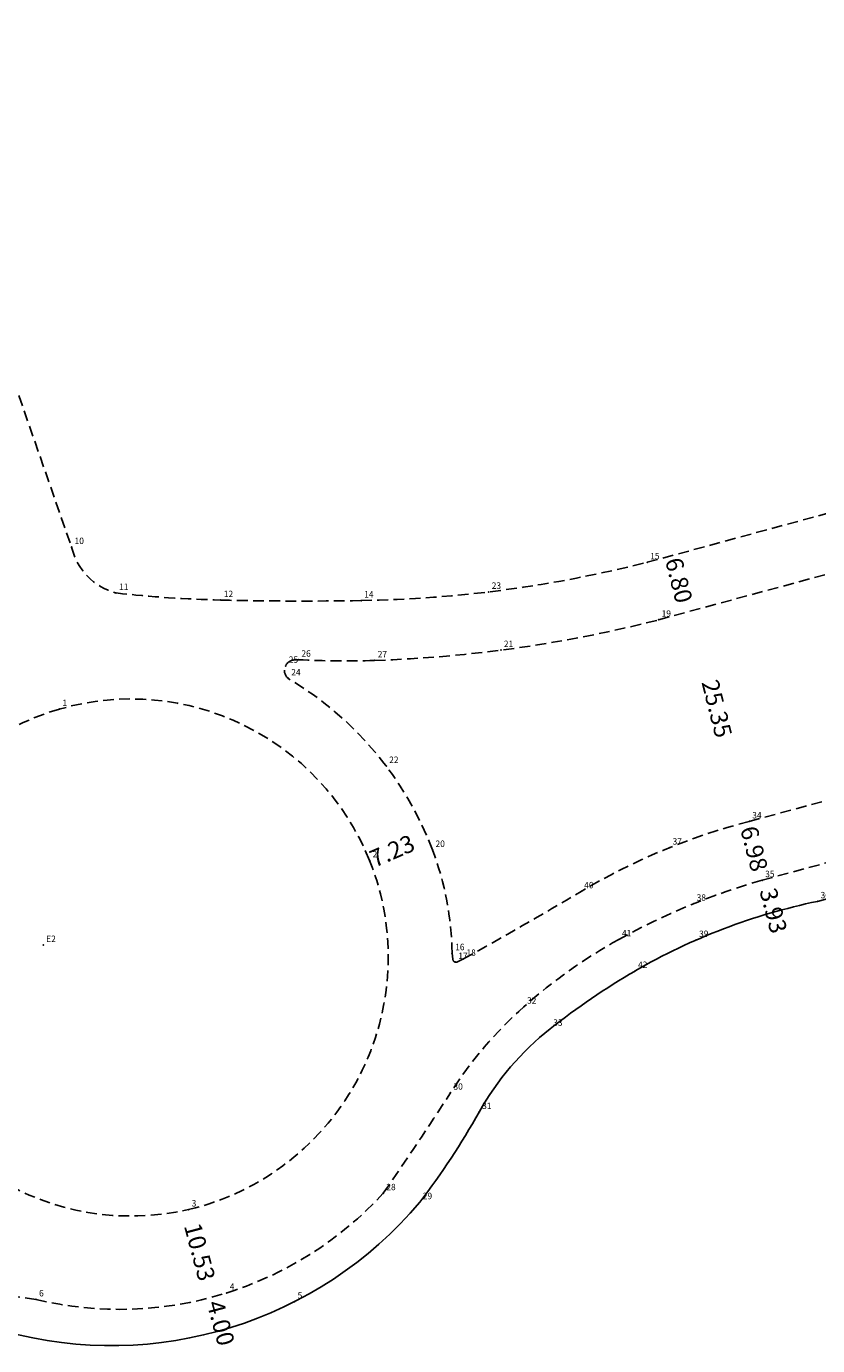
# Model space of a CAD drawing. Extents: x 182359 to 184996, y 1681080 to 1681560.
# Drawn here: x 184129 to 184221, y 1681174 to 1681327 of the extents above; entities that cross this region are included whole.
import ezdxf

# ---------------------------------------------------------------- set-up
doc = ezdxf.new("R2010")
doc.units = 0
doc.header["$LTSCALE"] = 5
doc.header["$MEASUREMENT"] = 0
doc.linetypes.add('CONTINUO', pattern=[0])
doc.linetypes.add('DASHED2', pattern=[0.375, 0.25, -0.125])
doc.layers.get('0').update_dxf_attribs({"linetype": 'CONTINUOUS'})
for name, color, linetype in [('_TG', 7, 'CONTINUO'), ('QUADRICULA', 10, 'CONTINUOUS'), ('T-DIVIS-EXIS', 7, 'CONTINUOUS'), ('T-MFIO-EXI', 7, 'DASHED2')]:
    doc.layers.add(name, color=color, linetype=linetype)
doc.styles.add('SIMPLEX', font='simplex', dxfattribs={"height": 0.2})

# ---------------------------------------------------------------- blocks, each defined once
blk = doc.blocks.new('SIMB_PONTO')
at = {"color": 0}
blk.add_point((0, 0), dxfattribs=at)
for tag in ['COTA', 'PONTO', 'DESC']:
    blk.add_attdef(tag, (0, 0), '', height=1)
blk = doc.blocks.new('Severo Dullius Implantada')
at = {"layer": 'QUADRICULA'}
blk.add_line((184130.66, 1681278.22), (184130.66, 1681278.22), dxfattribs=at)
at = {"layer": 'T-DIVIS-EXIS'}
blk.add_line((184221.27, 1681225.57), (184432.81, 1681282.93), dxfattribs=at)
for centre, radius, start, end in [((184235.57, 1681156.23), 70.8, 101.6533, 120.0871), ((184241.15, 1681146.61), 81.91, 120.0871, 128.4343), ((184210.74, 1681184.93), 33, 128.4343, 150.6416), ((184103.54, 1681245.23), 90, 322.6559, 330.6416), ((184139.29, 1681220.8), 46.81, 254.5946, 319.8822)]:
    blk.add_arc(centre, radius, start, end, dxfattribs=at)
at = {"layer": 'T-MFIO-EXI'}
for p, q in [((184071.8, 1681447.21), (184134.67, 1681266.71)), ((184201.49, 1681264.94), (184420.38, 1681324.44)), ((184202.82, 1681258.27), (184421.77, 1681317.54)), ((184213.34, 1681234.85), (184423.41, 1681292.02)), ((184214.84, 1681228.03), (184426.69, 1681285.53)), ((184160.58, 1681253.61), (184161, 1681253.63)), ((184178.93, 1681218.85), (184178.85, 1681219.55)), ((184179.47, 1681218.54), (184180.16, 1681218.89))]:
    blk.add_line(p, q, dxfattribs=at)
for centre, radius, start, end in [((184141.74, 1681268.39), 7.27, 193.3356, 254.7814), ((184165.93, 1681404.27), 143.79, 270.9388, 284.3153), ((184155.22, 1681398.6), 138.08, 263.6025, 268.6619), ((184161.57, 1681670.54), 410.1, 268.6619, 270.9388), ((184164.63, 1681407.53), 154.08, 271.9468, 284.3514), ((184160.6, 1681252.39), 1.22, 90.7151, 230.6164), ((184166.39, 1681355.65), 102.16, 266.9717, 271.9468), ((184139.83, 1681217.64), 39.28, 20.7247, 59.4059), ((184141.54, 1681219.21), 29.86, 21.8358, 106.1285), ((184141.59, 1681219.06), 30.02, 106.1285, 282.8371), ((184231.83, 1681162.94), 74.25, 104.4242, 120.7838), ((184141.29, 1681219.11), 30.14, 283.3679, 21.8358), ((184143.56, 1681219.05), 35.29, 0.8056, 20.7247), ((184236.63, 1681151.75), 79.33, 105.9487, 118.9712), ((183946.26, 1681642.3), 483.72, 298.9175, 300.7838), ((184227.76, 1681167.77), 61.02, 118.9712, 131.6795), ((184179.31, 1681218.89), 0.387, 186.9608, 294.5604), ((184219.35, 1681177.23), 48.36, 131.6795, 147.3), ((183854.06, 1681411.73), 385.72, 325.2153, 327.3), ((184140.24, 1681219.7), 41.5, 256.4764, 317.5297)]:
    blk.add_arc(centre, radius, start, end, dxfattribs=at)
blk.add_spline([(184020.01, 1681175.19), (184074.24, 1681184.82), (184095.45, 1681184.9), (184108.44, 1681182.86), (184130.54, 1681179.35)], degree=3, dxfattribs=at)
at = {"layer": '_TG', "color": 3}
ref = blk.add_blockref('SIMB_PONTO', (184134.67, 1681266.71), dxfattribs=at)
ref.add_attrib('PONTO', '10', (184135.02, 1681267.06), dxfattribs={"layer": '0', "color": 1, "height": 0.75, "style": 'SIMPLEX', "width": 0.954526, "flags": 8})
ref = blk.add_blockref('SIMB_PONTO', (184201.49, 1681264.94), dxfattribs=at)
ref.add_attrib('PONTO', '15', (184201.84, 1681265.29), dxfattribs={"layer": '0', "color": 1, "height": 0.75, "style": 'SIMPLEX', "width": 0.954526, "flags": 8})
ref = blk.add_blockref('SIMB_PONTO', (184139.83, 1681261.38), dxfattribs=at)
ref.add_attrib('PONTO', '11', (184140.18, 1681261.73), dxfattribs={"layer": '0', "color": 1, "height": 0.75, "style": 'SIMPLEX', "width": 0.954526, "flags": 8})
ref = blk.add_blockref('SIMB_PONTO', (184183.09, 1681261.51), dxfattribs=at)
ref.add_attrib('PONTO', '23', (184183.44, 1681261.86), dxfattribs={"layer": '0', "color": 1, "height": 0.75, "style": 'SIMPLEX', "width": 0.954526, "flags": 8})
ref = blk.add_blockref('SIMB_PONTO', (184151.99, 1681260.55), dxfattribs=at)
ref.add_attrib('PONTO', '12', (184152.34, 1681260.9), dxfattribs={"layer": '0', "color": 1, "height": 0.75, "style": 'SIMPLEX', "width": 0.954526, "flags": 8})
ref = blk.add_blockref('SIMB_PONTO', (184168.29, 1681260.5), dxfattribs=at)
ref.add_attrib('PONTO', '14', (184168.64, 1681260.85), dxfattribs={"layer": '0', "color": 1, "height": 0.75, "style": 'SIMPLEX', "width": 0.954526, "flags": 8})
ref = blk.add_blockref('SIMB_PONTO', (184202.82, 1681258.27), dxfattribs=at)
ref.add_attrib('PONTO', '19', (184203.17, 1681258.62), dxfattribs={"layer": '0', "color": 1, "height": 0.75, "style": 'SIMPLEX', "width": 0.954526, "flags": 8})
ref = blk.add_blockref('SIMB_PONTO', (184161, 1681253.63), dxfattribs=at)
ref.add_attrib('PONTO', '26', (184161.35, 1681253.98), dxfattribs={"layer": '0', "color": 1, "height": 0.75, "style": 'SIMPLEX', "width": 0.954526, "flags": 8})
ref = blk.add_blockref('SIMB_PONTO', (184169.86, 1681253.55), dxfattribs=at)
ref.add_attrib('PONTO', '27', (184170.21, 1681253.9), dxfattribs={"layer": '0', "color": 1, "height": 0.75, "style": 'SIMPLEX', "width": 0.954526, "flags": 8})
ref = blk.add_blockref('SIMB_PONTO', (184184.5, 1681254.75), dxfattribs=at)
ref.add_attrib('PONTO', '21', (184184.85, 1681255.1), dxfattribs={"layer": '0', "color": 1, "height": 0.75, "style": 'SIMPLEX', "width": 0.954526, "flags": 8})
ref = blk.add_blockref('SIMB_PONTO', (184159.53, 1681252.92), dxfattribs=at)
ref.add_attrib('PONTO', '25', (184159.88, 1681253.27), dxfattribs={"layer": '0', "color": 1, "height": 0.75, "style": 'SIMPLEX', "width": 0.954526, "flags": 8})
ref = blk.add_blockref('SIMB_PONTO', (184159.82, 1681251.45), dxfattribs=at)
ref.add_attrib('PONTO', '24', (184160.17, 1681251.8), dxfattribs={"layer": '0', "color": 1, "height": 0.75, "style": 'SIMPLEX', "width": 0.954526, "flags": 8})
ref = blk.add_blockref('SIMB_PONTO', (184133.25, 1681247.9), dxfattribs=at)
ref.add_attrib('PONTO', '1', (184133.6, 1681248.25), dxfattribs={"layer": '0', "color": 1, "height": 0.75, "style": 'SIMPLEX', "width": 0.954526, "flags": 8})
ref = blk.add_blockref('SIMB_PONTO', (184171.19, 1681241.29), dxfattribs=at)
ref.add_attrib('PONTO', '22', (184171.54, 1681241.64), dxfattribs={"layer": '0', "color": 1, "height": 0.75, "style": 'SIMPLEX', "width": 0.954526, "flags": 8})
ref = blk.add_blockref('SIMB_PONTO', (184213.34, 1681234.85), dxfattribs=at)
ref.add_attrib('PONTO', '34', (184213.69, 1681235.2), dxfattribs={"layer": '0', "color": 1, "height": 0.75, "style": 'SIMPLEX', "width": 0.954526, "flags": 8})
ref = blk.add_blockref('SIMB_PONTO', (184176.57, 1681231.54), dxfattribs=at)
ref.add_attrib('PONTO', '20', (184176.92, 1681231.89), dxfattribs={"layer": '0', "color": 1, "height": 0.75, "style": 'SIMPLEX', "width": 0.954526, "flags": 8})
ref = blk.add_blockref('SIMB_PONTO', (184204.09, 1681231.81), dxfattribs=at)
ref.add_attrib('PONTO', '37', (184204.44, 1681232.16), dxfattribs={"layer": '0', "color": 1, "height": 0.75, "style": 'SIMPLEX', "width": 0.954526, "flags": 8})
ref = blk.add_blockref('SIMB_PONTO', (184169.26, 1681230.32), dxfattribs=at)
ref.add_attrib('PONTO', '2', (184169.61, 1681230.67), dxfattribs={"layer": '0', "color": 1, "height": 0.75, "style": 'SIMPLEX', "width": 0.954526, "flags": 8})
ref = blk.add_blockref('SIMB_PONTO', (184214.84, 1681228.03), dxfattribs=at)
ref.add_attrib('PONTO', '35', (184215.19, 1681228.38), dxfattribs={"layer": '0', "color": 1, "height": 0.75, "style": 'SIMPLEX', "width": 0.954526, "flags": 8})
ref = blk.add_blockref('SIMB_PONTO', (184193.83, 1681226.73), dxfattribs=at)
ref.add_attrib('PONTO', '40', (184194.18, 1681227.08), dxfattribs={"layer": '0', "color": 1, "height": 0.75, "style": 'SIMPLEX', "width": 0.954526, "flags": 8})
ref = blk.add_blockref('SIMB_PONTO', (184206.88, 1681225.29), dxfattribs=at)
ref.add_attrib('PONTO', '38', (184207.23, 1681225.64), dxfattribs={"layer": '0', "color": 1, "height": 0.75, "style": 'SIMPLEX', "width": 0.954526, "flags": 8})
ref = blk.add_blockref('SIMB_PONTO', (184221.27, 1681225.57), dxfattribs=at)
ref.add_attrib('PONTO', '36', (184221.62, 1681225.92), dxfattribs={"layer": '0', "color": 1, "height": 0.75, "style": 'SIMPLEX', "width": 0.954526, "flags": 8})
ref = blk.add_blockref('SIMB_PONTO', (184131.37, 1681220.5), dxfattribs=at)
ref.add_attrib('PONTO', 'E2', (184131.72, 1681220.85), dxfattribs={"layer": '0', "color": 1, "height": 0.75, "style": 'SIMPLEX', "width": 0.954526, "flags": 8})
ref = blk.add_blockref('SIMB_PONTO', (184198.21, 1681221.15), dxfattribs=at)
ref.add_attrib('PONTO', '41', (184198.56, 1681221.5), dxfattribs={"layer": '0', "color": 1, "height": 0.75, "style": 'SIMPLEX', "width": 0.954526, "flags": 8})
ref = blk.add_blockref('SIMB_PONTO', (184207.17, 1681221.08), dxfattribs=at)
ref.add_attrib('PONTO', '39', (184207.52, 1681221.43), dxfattribs={"layer": '0', "color": 1, "height": 0.75, "style": 'SIMPLEX', "width": 0.954526, "flags": 8})
ref = blk.add_blockref('SIMB_PONTO', (184178.85, 1681219.55), dxfattribs=at)
ref.add_attrib('PONTO', '16', (184179.2, 1681219.9), dxfattribs={"layer": '0', "color": 1, "height": 0.75, "style": 'SIMPLEX', "width": 0.954526, "flags": 8})
ref = blk.add_blockref('SIMB_PONTO', (184179.21, 1681218.52), dxfattribs=at)
ref.add_attrib('PONTO', '17', (184179.56, 1681218.87), dxfattribs={"layer": '0', "color": 1, "height": 0.75, "style": 'SIMPLEX', "width": 0.954526, "flags": 8})
ref = blk.add_blockref('SIMB_PONTO', (184180.16, 1681218.89), dxfattribs=at)
ref.add_attrib('PONTO', '18', (184180.51, 1681219.24), dxfattribs={"layer": '0', "color": 1, "height": 0.75, "style": 'SIMPLEX', "width": 0.954526, "flags": 8})
ref = blk.add_blockref('SIMB_PONTO', (184200.08, 1681217.49), dxfattribs=at)
ref.add_attrib('PONTO', '42', (184200.43, 1681217.84), dxfattribs={"layer": '0', "color": 1, "height": 0.75, "style": 'SIMPLEX', "width": 0.954526, "flags": 8})
ref = blk.add_blockref('SIMB_PONTO', (184187.19, 1681213.34), dxfattribs=at)
ref.add_attrib('PONTO', '32', (184187.54, 1681213.69), dxfattribs={"layer": '0', "color": 1, "height": 0.75, "style": 'SIMPLEX', "width": 0.954526, "flags": 8})
ref = blk.add_blockref('SIMB_PONTO', (184190.23, 1681210.78), dxfattribs=at)
ref.add_attrib('PONTO', '33', (184190.58, 1681211.13), dxfattribs={"layer": '0', "color": 1, "height": 0.75, "style": 'SIMPLEX', "width": 0.954526, "flags": 8})
ref = blk.add_blockref('SIMB_PONTO', (184178.65, 1681203.35), dxfattribs=at)
ref.add_attrib('PONTO', '30', (184179, 1681203.7), dxfattribs={"layer": '0', "color": 1, "height": 0.75, "style": 'SIMPLEX', "width": 0.954526, "flags": 8})
ref = blk.add_blockref('SIMB_PONTO', (184181.98, 1681201.11), dxfattribs=at)
ref.add_attrib('PONTO', '31', (184182.33, 1681201.46), dxfattribs={"layer": '0', "color": 1, "height": 0.75, "style": 'SIMPLEX', "width": 0.954526, "flags": 8})
ref = blk.add_blockref('SIMB_PONTO', (184170.86, 1681191.68), dxfattribs=at)
ref.add_attrib('PONTO', '28', (184171.21, 1681192.03), dxfattribs={"layer": '0', "color": 1, "height": 0.75, "style": 'SIMPLEX', "width": 0.954526, "flags": 8})
ref = blk.add_blockref('SIMB_PONTO', (184148.26, 1681189.79), dxfattribs=at)
ref.add_attrib('PONTO', '3', (184148.61, 1681190.14), dxfattribs={"layer": '0', "color": 1, "height": 0.75, "style": 'SIMPLEX', "width": 0.954526, "flags": 8})
ref = blk.add_blockref('SIMB_PONTO', (184175.09, 1681190.64), dxfattribs=at)
ref.add_attrib('PONTO', '29', (184175.44, 1681190.99), dxfattribs={"layer": '0', "color": 1, "height": 0.75, "style": 'SIMPLEX', "width": 0.954526, "flags": 8})
ref = blk.add_blockref('SIMB_PONTO', (184152.68, 1681180.11), dxfattribs=at)
ref.add_attrib('PONTO', '4', (184153.03, 1681180.46), dxfattribs={"layer": '0', "color": 1, "height": 0.75, "style": 'SIMPLEX', "width": 0.954526, "flags": 8})
ref = blk.add_blockref('SIMB_PONTO', (184130.54, 1681179.35), dxfattribs=at)
ref.add_attrib('PONTO', '6', (184130.89, 1681179.7), dxfattribs={"layer": '0', "color": 1, "height": 0.75, "style": 'SIMPLEX', "width": 0.954526, "flags": 8})
ref = blk.add_blockref('SIMB_PONTO', (184160.56, 1681179.1), dxfattribs=at)
ref.add_attrib('PONTO', '5', (184160.91, 1681179.45), dxfattribs={"layer": '0', "color": 1, "height": 0.75, "style": 'SIMPLEX', "width": 0.954526, "flags": 8})
at = {"layer": 'T-DIVIS-EXIS'}
for s, rotation, p in [('6.80', 284.1787, (184203.55, 1681265.18)), ('25.35', 284.1787, (184207.78, 1681251.01)), ('7.23', 23.3077, (184169.85, 1681229.47)), ('6.98', 284.6344, (184212.27, 1681234)), ('3.93', 284.6344, (184214.51, 1681226.81)), ('10.53', 284.9925, (184147.7, 1681187.9)), ('4.00', 284.9925, (184150.34, 1681178.92))]:
    blk.add_text(s, height=2, rotation=rotation, dxfattribs=at).set_placement(p)

msp = doc.modelspace()

# ---------------------------------------------------------------- block references
at = {"layer": 'T-DIVIS-EXIS'}
msp.add_blockref('Severo Dullius Implantada', (0, 0), dxfattribs=at)

doc.saveas('drawing.dxf')
